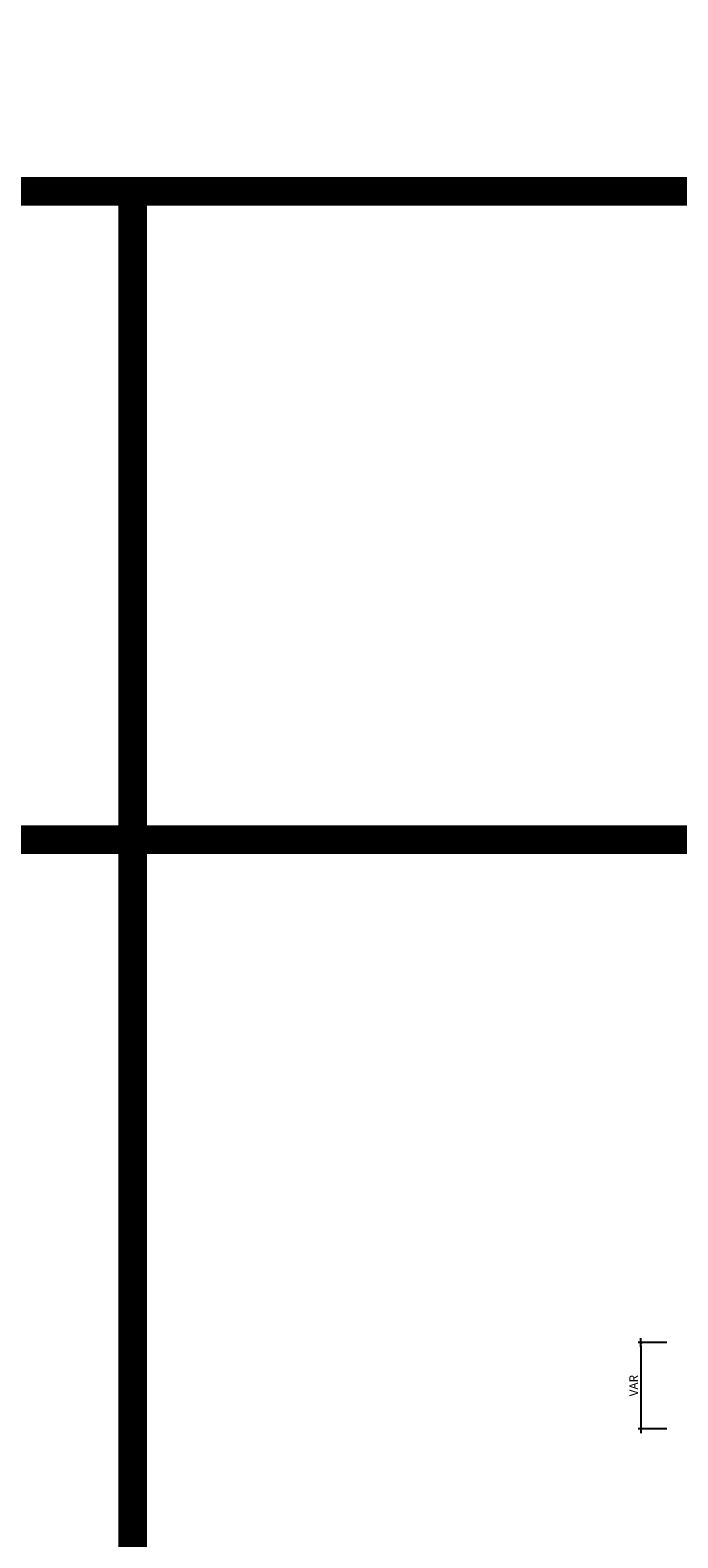
# Model space of a CAD drawing. Units: millimetres. Extents: x 264 to 71577, y -106072 to -1055.
# Drawn here: x 13357 to 15612, y -25154 to -19906 of the extents above; entities that cross this region are included whole.
import ezdxf

# ---------------------------------------------------------------- set-up
doc = ezdxf.new("R2010")
doc.units = ezdxf.units.MM
doc.header["$LTSCALE"] = 0.5
doc.layers.add('DLINE', color=1, linetype='Continuous')
doc.layers.add('DLINE2', color=2, linetype='Continuous')
doc.styles.get("Standard").update_dxf_attribs({"font": 'Gulim.ttf'})
doc.dimstyles.new('PT_DIM 10', dxfattribs={"dimscale": 10, "dimtxt": 3, "dimasz": 1, "dimexe": 1, "dimexo": 1, "dimgap": 1, "dimtad": 1, "dimdec": 0, "dimrnd": 5, "dimzin": 0, "dimdsep": 46, "dimtxsty": 'Standard', "dimblk": 'D-DOT', "dimcen": 1, "dimclrd": 1, "dimclre": 1, "dimclrt": 7, "dimazin": 0, "dimtfac": 1.2, "dimtdec": 0, "dimtix": 1, "dimtmove": 2, "dimatfit": 3, "dimldrblk": 'DOT', "dimfxl": 2, "dimtolj": 1, "dimtzin": 0, "dimarcsym": 0})

# ---------------------------------------------------------------- blocks, each defined once
blk = doc.blocks.new('D-DOT')
at = {"layer": 'DLINE'}
blk.add_line((-1.5, 0), (1.5, 0), dxfattribs=at)
at = {"layer": 'DLINE2', "const_width": 0.55}
blk.add_lwpolyline([(-0.275, 0, 1), (0.275, 0, 1)], format="xyb", close=True, dxfattribs=at)
blk = doc.blocks.new('*D143')
at = {"layer": 'Defpoints', "color": 0, "transparency": 16777216}
for p in [(15583.9, -24474.6), (15483.7, -24774.5), (15583.9, -24774.5)]:
    blk.add_point(p, dxfattribs=at)
at = {"layer": 'DLINE', "color": 1, "lineweight": -2, "transparency": 16777216}
for p, q in [((15573.9, -24474.6), (15473.7, -24474.6)), ((15483.7, -24484.6), (15483.7, -24764.5)), ((15573.9, -24774.5), (15473.7, -24774.5))]:
    blk.add_line(p, q, dxfattribs=at)
at = {"layer": 'DLINE', "color": 1, "lineweight": -2, "transparency": 16777216, "xscale": 10, "yscale": 10, "zscale": 10}
for p, rotation in [((15483.7, -24474.6), 90), ((15483.7, -24774.5), 270)]:
    blk.add_blockref('D-DOT', p, dxfattribs=dict(at, rotation=rotation))
at = {"layer": 'DLINE', "color": 7, "transparency": 16777216, "insert": (15458.2, -24624.5), "char_height": 30, "attachment_point": 5, "rotation": 90}
blk.add_mtext('\\A1;VAR', dxfattribs=at)
blk = doc.blocks.new('_DOT')
at = {"color": 0, "linetype": 'ByBlock'}
blk.add_line((-0.5, 0), (-1, 0), dxfattribs=at)
at = {"color": 0, "linetype": 'ByBlock', "const_width": 0.5}
blk.add_lwpolyline([(-0.25, 0, 1), (0.25, 0, 1)], format="xyb", close=True, dxfattribs=at)

msp = doc.modelspace()

# ---------------------------------------------------------------- linework, layer by layer
at = {"color": 150, "const_width": 100}
for points in [[(1370, -1104.6), (47452.3, -1104.6), (47452.3, -20466.8), (1370, -20466.8)], [(6487.2, -20466.8), (13713.8, -20466.8), (13713.8, -39586.9), (6487.2, -39586.9)], [(13713.8, -20466.8), (20940.5, -20466.8), (20940.5, -39586.9), (13713.8, -39586.9)]]:
    msp.add_lwpolyline(points, close=True, dxfattribs=at)
for points in [[(64300.2, -22724.2), (6487.2, -22724.2)], [(71526.8, -22724.2), (13713.8, -22724.2)]]:
    msp.add_lwpolyline(points, dxfattribs=at)

# ---------------------------------------------------------------- dimensions: what is measured, and where the dimension line sits
at = {"layer": 'DLINE'}
dim = msp.add_linear_dim(base=(15483.7, -24774.5), p1=(15583.9, -24474.6), p2=(15583.9, -24774.5), angle=90, text='VAR', dimstyle='PT_DIM 10', dxfattribs=at)
dim.commit()
dim.dimension.update_dxf_attribs({"geometry": '*D143', "text_midpoint": (15458.2, -24624.5)})

doc.saveas('drawing.dxf')
